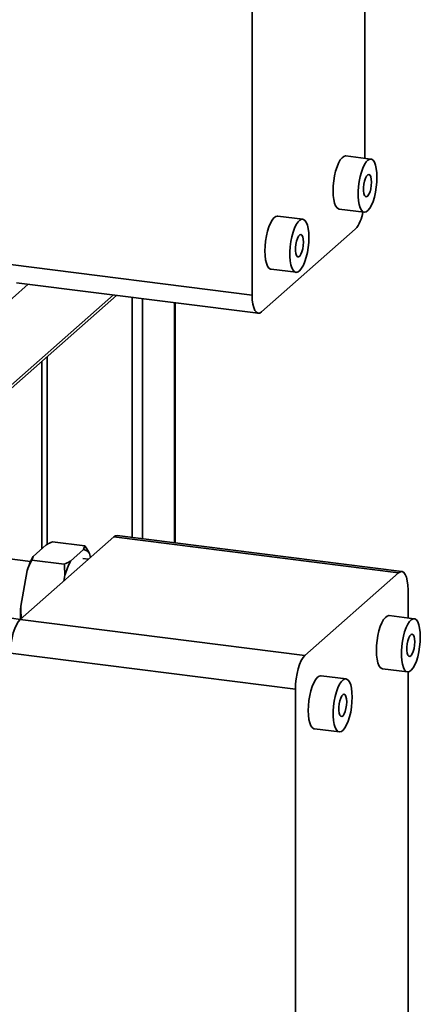
# Paper-space layout 'Blatt1' of a CAD drawing. Units: millimetres. Extents: x 0 to 5940, y 0 to 4200.
# Drawn here: x 5368 to 5518, y 1276 to 1644 of the extents above; entities that cross this region are included whole.
import ezdxf

# ---------------------------------------------------------------- set-up
doc = ezdxf.new("R2010")
doc.units = ezdxf.units.MM
doc.header["$LTSCALE"] = 10

psp = doc.layouts.new('Blatt1')

# ---------------------------------------------------------------- linework, layer by layer
at = {"color": 7, "linetype": 'Continuous', "lineweight": 35}
for p, q in [((5497.29, 2023.15), (5497.29, 1591.69)), ((5455.22, 1540.62), (5455.22, 2016.74)), ((5499.59, 1591.4), (5490.23, 1592.58)), ((5487.73, 1572.73), (5497.09, 1571.56)), ((5474.13, 1568.95), (5464.78, 1570.13)), ((5493.75, 1565.18), (5458.75, 1534.31)), ((5364.95, 1551.99), (5455.22, 1540.62)), ((5462.28, 1550.28), (5471.63, 1549.11)), ((5308.98, 1489.44), (5371.58, 1544.64)), ((5367.24, 1545.19), (5457.5, 1533.82)), ((5310.93, 1459.1), (5403.39, 1540.64)), ((5310.93, 1457.93), (5404.55, 1540.49)), ((5410.38, 1539.75), (5410.38, 1450)), ((5414.25, 1539.27), (5414.25, 1449.51)), ((5426.27, 1537.75), (5426.27, 1448)), ((5426.46, 1447.97), (5426.46, 1537.73)), ((5376.64, 1515.88), (5376.64, 1445.87)), ((5378.58, 1517.59), (5378.58, 1447.44)), ((5368.49, 1419.35), (5403.49, 1450.22)), ((5509.94, 1436.81), (5403.49, 1450.22)), ((5511.19, 1437.3), (5404.74, 1450.71)), ((5373.36, 1442.98), (5378.23, 1447.27)), ((5380.61, 1448.43), (5392.77, 1446.89)), ((5392.26, 1445.5), (5392.77, 1446.89)), ((5372.45, 1441.09), (5353.07, 1443.53)), ((5373.36, 1442.98), (5372.85, 1441.58)), ((5387.4, 1441.21), (5392.26, 1445.5)), ((5394.43, 1444.07), (5394.83, 1442.58)), ((5372.85, 1441.58), (5385.01, 1440.05)), ((5394.05, 1441.89), (5391.93, 1442.16)), ((5368.76, 1424.35), (5371.2, 1437.73)), ((5384.83, 1433.76), (5385.23, 1435.96)), ((5474.94, 1405.94), (5509.94, 1436.81)), ((5513.47, 1430.49), (5513.47, 1419.94)), ((5368.98, 1420.25), (5368.91, 1419.73)), ((5368.98, 1420.25), (5369.44, 1420.19)), ((5515.77, 1419.65), (5506.41, 1420.83)), ((5368.59, 1419.44), (5365.45, 1419.84)), ((5368.49, 1419.35), (5474.94, 1405.94)), ((5471.4, 1393.39), (5364.95, 1406.8)), ((5490.31, 1397.2), (5480.96, 1398.38)), ((5503.91, 1400.99), (5513.27, 1399.81)), ((5513.47, 1399.8), (5513.47, 968.34)), ((5471.4, 917.27), (5471.4, 1393.39)), ((5478.46, 1378.54), (5487.81, 1377.36))]:
    psp.add_line(p, q, dxfattribs=at)
at = {"color": 7, "linetype": 'Continuous', "lineweight": 35, "flags": 128}
for points in [[(5490.23, 1592.58), (5490.14, 1592.58), (5489.48, 1592.43), (5488.81, 1591.92), (5488.15, 1591.08), (5487.51, 1589.94), (5486.93, 1588.53), (5486.42, 1586.9), (5486.01, 1585.13), (5485.7, 1583.26), (5485.51, 1581.38), (5485.45, 1579.54)], [(5501.87, 1584.6), (5501.81, 1586.32), (5501.62, 1587.88), (5501.31, 1589.2), (5500.89, 1590.24), (5500.39, 1590.97), (5499.8, 1591.35), (5499.17, 1591.37), (5498.5, 1591.04), (5497.83, 1590.37), (5497.18, 1589.37), (5496.57, 1588.08), (5496.02, 1586.56), (5495.56, 1584.85), (5495.19, 1583.03), (5494.94, 1581.14), (5494.82, 1579.27), (5494.82, 1577.48), (5494.94, 1575.83), (5495.19, 1574.39), (5495.56, 1573.2), (5496.02, 1572.31), (5496.57, 1571.75), (5497.18, 1571.55), (5497.83, 1571.7), (5498.5, 1572.21), (5499.17, 1573.05), (5499.8, 1574.2), (5500.39, 1575.61), (5500.89, 1577.23), (5501.31, 1579), (5501.62, 1580.87), (5501.81, 1582.75), (5501.87, 1584.6)], [(5499.82, 1582.78), (5499.75, 1583.89), (5499.56, 1584.78), (5499.26, 1585.38), (5498.88, 1585.63), (5498.45, 1585.51), (5498.01, 1585.04), (5497.59, 1584.24), (5497.25, 1583.21), (5497, 1582.01), (5496.87, 1580.77), (5496.87, 1579.6), (5497, 1578.59), (5497.25, 1577.83), (5497.59, 1577.4), (5498.01, 1577.33), (5498.45, 1577.64), (5498.88, 1578.28), (5499.26, 1579.2), (5499.56, 1580.33), (5499.75, 1581.56), (5499.82, 1582.78)], [(5485.45, 1579.54), (5485.51, 1577.81), (5485.7, 1576.26), (5486.01, 1574.94), (5486.42, 1573.89), (5486.93, 1573.17), (5487.51, 1572.78), (5487.73, 1572.73)], [(5464.78, 1570.13), (5464.68, 1570.13), (5464.03, 1569.98), (5463.36, 1569.47), (5462.69, 1568.63), (5462.06, 1567.49), (5461.47, 1566.08), (5460.97, 1564.46), (5460.55, 1562.68), (5460.24, 1560.81), (5460.05, 1558.93), (5459.99, 1557.09)], [(5476.42, 1562.15), (5476.35, 1563.87), (5476.16, 1565.43), (5475.85, 1566.75), (5475.44, 1567.79), (5474.93, 1568.52), (5474.35, 1568.9), (5473.71, 1568.92), (5473.05, 1568.59), (5472.38, 1567.92), (5471.72, 1566.92), (5471.11, 1565.63), (5470.56, 1564.11), (5470.1, 1562.4), (5469.74, 1560.58), (5469.49, 1558.69), (5469.36, 1556.82), (5469.36, 1555.03), (5469.49, 1553.38), (5469.74, 1551.94), (5470.1, 1550.75), (5470.56, 1549.86), (5471.11, 1549.3), (5471.72, 1549.1), (5472.38, 1549.25), (5473.05, 1549.76), (5473.71, 1550.6), (5474.35, 1551.75), (5474.93, 1553.16), (5475.44, 1554.78), (5475.85, 1556.55), (5476.16, 1558.42), (5476.35, 1560.3), (5476.42, 1562.15)], [(5474.36, 1560.33), (5474.3, 1561.44), (5474.1, 1562.33), (5473.8, 1562.93), (5473.42, 1563.18), (5472.99, 1563.06), (5472.55, 1562.59), (5472.14, 1561.79), (5471.79, 1560.76), (5471.55, 1559.56), (5471.41, 1558.32), (5471.41, 1557.15), (5471.55, 1556.14), (5471.79, 1555.38), (5472.14, 1554.95), (5472.55, 1554.89), (5472.99, 1555.19), (5473.42, 1555.83), (5473.8, 1556.75), (5474.1, 1557.88), (5474.3, 1559.11), (5474.36, 1560.33)], [(5459.99, 1557.09), (5460.05, 1555.36), (5460.24, 1553.81), (5460.55, 1552.49), (5460.97, 1551.44), (5461.47, 1550.72), (5462.06, 1550.33), (5462.28, 1550.28)], [(5455.22, 1540.62), (5455.29, 1538.84), (5455.49, 1537.25), (5455.81, 1535.91), (5456.25, 1534.87), (5456.79, 1534.17), (5457.4, 1533.84), (5458.06, 1533.88), (5458.75, 1534.31)], [(5403.49, 1450.22), (5404.18, 1450.64), (5404.74, 1450.71)], [(5513.47, 1430.49), (5513.4, 1432.27), (5513.2, 1433.87), (5512.88, 1435.21), (5512.44, 1436.25), (5511.9, 1436.95), (5511.29, 1437.28), (5510.63, 1437.23), (5509.94, 1436.81)], [(5506.41, 1420.83), (5506.32, 1420.84), (5505.67, 1420.69), (5505, 1420.18), (5504.33, 1419.34), (5503.7, 1418.19), (5503.11, 1416.78), (5502.61, 1415.16), (5502.19, 1413.39), (5501.88, 1411.52), (5501.69, 1409.63), (5501.63, 1407.79)], [(5364.95, 1406.8), (5365.02, 1408.7), (5365.22, 1410.65), (5365.55, 1412.57), (5365.99, 1414.38), (5366.52, 1416.03), (5367.13, 1417.44), (5367.8, 1418.56), (5368.49, 1419.35)], [(5518.05, 1412.85), (5517.99, 1414.58), (5517.8, 1416.13), (5517.49, 1417.45), (5517.08, 1418.5), (5516.57, 1419.22), (5515.99, 1419.6), (5515.35, 1419.63), (5514.69, 1419.3), (5514.02, 1418.62), (5513.36, 1417.62), (5512.75, 1416.34), (5512.2, 1414.82), (5511.74, 1413.11), (5511.38, 1411.28), (5511.13, 1409.4), (5511, 1407.52), (5511, 1405.73), (5511.13, 1404.08), (5511.38, 1402.64), (5511.74, 1401.45), (5512.2, 1400.57), (5512.75, 1400.01), (5513.36, 1399.8), (5514.02, 1399.96), (5514.69, 1400.46), (5515.35, 1401.31), (5515.99, 1402.45), (5516.57, 1403.86), (5517.08, 1405.48), (5517.49, 1407.26), (5517.8, 1409.12), (5517.99, 1411.01), (5518.05, 1412.85)], [(5516, 1411.04), (5515.93, 1412.15), (5515.74, 1413.04), (5515.44, 1413.64), (5515.06, 1413.89), (5514.63, 1413.77), (5514.19, 1413.29), (5513.78, 1412.5), (5513.43, 1411.46), (5513.18, 1410.27), (5513.05, 1409.03), (5513.05, 1407.85), (5513.18, 1406.84), (5513.43, 1406.09), (5513.78, 1405.66), (5514.19, 1405.59), (5514.63, 1405.89), (5515.06, 1406.53), (5515.44, 1407.46), (5515.74, 1408.59), (5515.93, 1409.82), (5516, 1411.04)], [(5474.94, 1405.94), (5474.25, 1405.15), (5473.58, 1404.03), (5472.97, 1402.62), (5472.44, 1400.97), (5472, 1399.15), (5471.67, 1397.24), (5471.47, 1395.29), (5471.4, 1393.39)], [(5501.63, 1407.79), (5501.69, 1406.07), (5501.88, 1404.51), (5502.19, 1403.19), (5502.61, 1402.15), (5503.11, 1401.42), (5503.7, 1401.04), (5503.91, 1400.99)], [(5480.96, 1398.38), (5480.86, 1398.39), (5480.21, 1398.24), (5479.54, 1397.73), (5478.87, 1396.89), (5478.24, 1395.74), (5477.66, 1394.33), (5477.15, 1392.71), (5476.73, 1390.94), (5476.43, 1389.07), (5476.24, 1387.18), (5476.17, 1385.34)], [(5492.6, 1390.4), (5492.53, 1392.13), (5492.34, 1393.68), (5492.04, 1395), (5491.62, 1396.05), (5491.11, 1396.77), (5490.53, 1397.15), (5489.9, 1397.18), (5489.23, 1396.85), (5488.56, 1396.17), (5487.91, 1395.17), (5487.29, 1393.89), (5486.75, 1392.37), (5486.28, 1390.66), (5485.92, 1388.83), (5485.67, 1386.95), (5485.54, 1385.07), (5485.54, 1383.28), (5485.67, 1381.63), (5485.92, 1380.19), (5486.28, 1379), (5486.75, 1378.12), (5487.29, 1377.56), (5487.91, 1377.35), (5488.56, 1377.51), (5489.23, 1378.01), (5489.9, 1378.86), (5490.53, 1380), (5491.11, 1381.41), (5491.62, 1383.03), (5492.04, 1384.81), (5492.34, 1386.67), (5492.53, 1388.56), (5492.6, 1390.4)], [(5490.54, 1388.59), (5490.48, 1389.7), (5490.29, 1390.59), (5489.99, 1391.19), (5489.6, 1391.44), (5489.17, 1391.32), (5488.73, 1390.84), (5488.32, 1390.05), (5487.98, 1389.01), (5487.73, 1387.82), (5487.6, 1386.58), (5487.6, 1385.4), (5487.73, 1384.39), (5487.98, 1383.64), (5488.32, 1383.21), (5488.73, 1383.14), (5489.17, 1383.44), (5489.6, 1384.08), (5489.99, 1385.01), (5490.29, 1386.14), (5490.48, 1387.37), (5490.54, 1388.59)], [(5476.17, 1385.34), (5476.24, 1383.62), (5476.43, 1382.06), (5476.73, 1380.74), (5477.15, 1379.7), (5477.66, 1378.97), (5478.24, 1378.59), (5478.46, 1378.54)]]:
    psp.add_lwpolyline(points, dxfattribs=at)
at = {"color": 7, "linetype": 'Continuous', "lineweight": 35}
for centre, radius, start, end in [((5483.34, 1573.67), 13.44, 320.7981, 351.1834), ((5400.81, 1428.57), 30.99, 152.3014, 162.8209), ((5391.8, 1442.43), 3.1, 31.9275, 81.4079), ((5414.84, 1426.8), 30.99, 152.3014, 162.8209), ((5421.54, 1420.94), 52.88, 176.3029, 181.5426)]:
    psp.add_arc(centre, radius, start, end, dxfattribs=at)
for points, knots in [([(5380.61, 1448.43), (5379.84, 1448.07), (5379.01, 1447.69), (5378.27, 1447.29), (5378.23, 1447.27)], [0, 0, 0, 0, 0.9423137, 1, 1, 1, 1]), ([(5392.77, 1446.89), (5393.07, 1446.41), (5393.67, 1445.48), (5394.18, 1444.53), (5394.43, 1444.07)], [0, 0, 0, 0, 0.511569, 1, 1, 1, 1]), ([(5372.85, 1441.58), (5372.55, 1440.93), (5371.96, 1439.66), (5371.45, 1438.36), (5371.2, 1437.73)], [0, 0, 0, 0, 0.511569, 1, 1, 1, 1]), ([(5385.01, 1440.05), (5385.79, 1440.41), (5386.61, 1440.79), (5387.35, 1441.19), (5387.4, 1441.21)], [0, 0, 0, 0, 0.942314, 1, 1, 1, 1]), ([(5385.23, 1435.96), (5385.21, 1436.64), (5385.19, 1438.01), (5385.07, 1439.37), (5385.01, 1440.05)], [0, 0, 0, 0, 0.499503, 1, 1, 1, 1]), ([(5368.76, 1424.35), (5368.78, 1423.66), (5368.8, 1422.29), (5368.92, 1420.93), (5368.98, 1420.25)], [0, 0, 0, 0, 0.499503, 1, 1, 1, 1])]:
    psp.add_open_spline(points, degree=3, knots=knots, dxfattribs=at)

doc.saveas('drawing.dxf')
